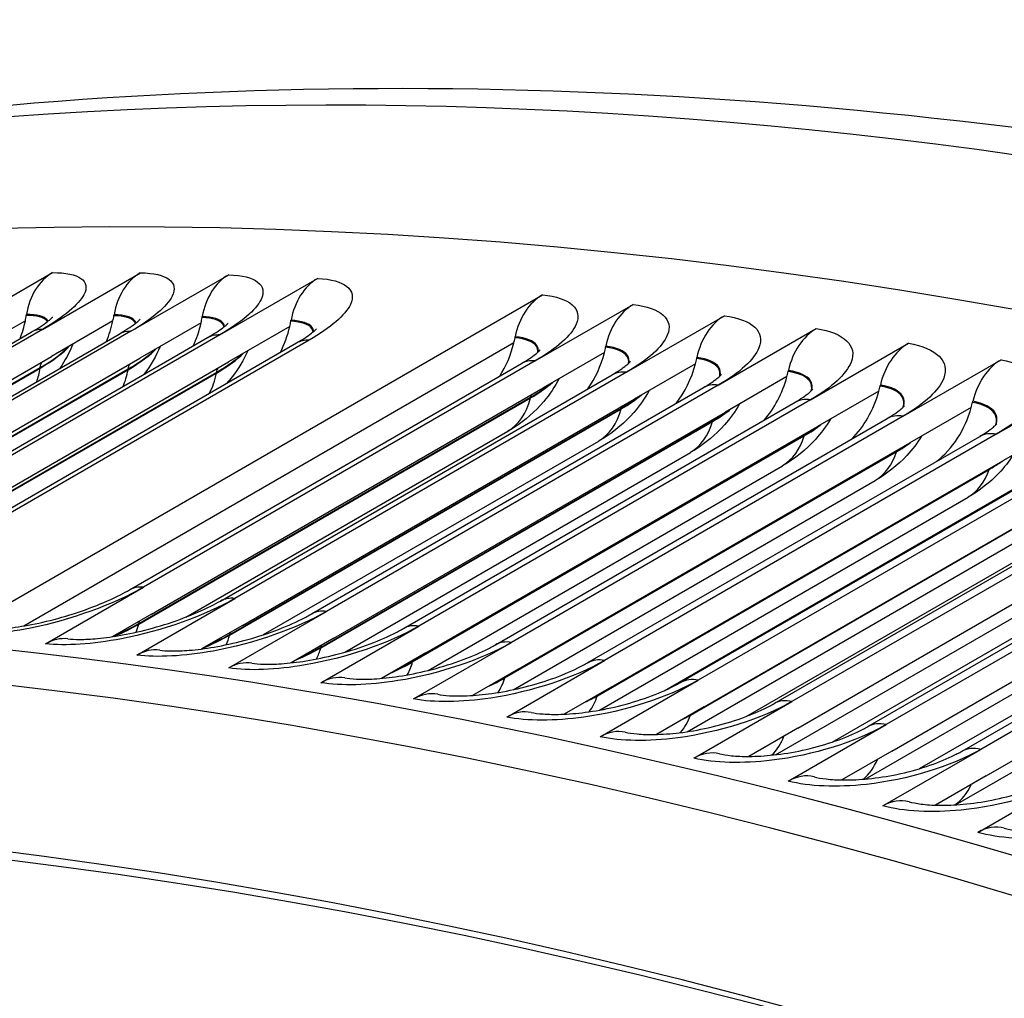
# Model space of a CAD drawing. Units: inches. Extents: x -11 to 100, y -8 to 46.
# Drawn here: x 50 to 51, y 44 to 45 of the extents above; entities that cross this region are included whole.
import ezdxf

# ---------------------------------------------------------------- set-up
doc = ezdxf.new("R2010")
doc.units = ezdxf.units.IN
doc.header["$MEASUREMENT"] = 0
doc.layers.add('PV', color=250, linetype='Continuous')

msp = doc.modelspace()

# ---------------------------------------------------------------- linework, layer by layer
at = {"layer": 'PV'}
for p, q in [((49.7737, 44.8108), (49.8897, 44.8778)), ((49.8777, 44.8106), (49.9938, 44.8776)), ((49.9824, 44.8083), (50.0985, 44.8753)), ((50.0878, 44.804), (50.2038, 44.871)), ((49.774, 44.4496), (50.4701, 44.8515)), ((50.4616, 44.7732), (50.5776, 44.8401)), ((49.8587, 44.827), (49.8589, 44.8282)), ((49.9625, 44.8268), (49.9627, 44.828)), ((50.0669, 44.8245), (50.0671, 44.8257)), ((50.5697, 44.7598), (50.6857, 44.8268)), ((49.8576, 44.8208), (49.7849, 44.7789)), ((49.9613, 44.8206), (49.8886, 44.7786)), ((50.0657, 44.8183), (49.993, 44.7764)), ((50.1708, 44.814), (50.0981, 44.7721)), ((50.172, 44.8202), (50.1722, 44.8214)), ((49.4005, 44.5394), (49.8645, 44.8073)), ((49.8777, 44.8106), (49.4137, 44.5427)), ((49.5046, 44.5371), (49.9687, 44.8051)), ((49.9824, 44.8083), (49.5184, 44.5404)), ((49.6094, 44.5329), (50.0734, 44.8008)), ((50.0878, 44.804), (49.6238, 44.5361)), ((50.4376, 44.8007), (50.4378, 44.8019)), ((50.6784, 44.7445), (50.7944, 44.8115)), ((49.7148, 44.5266), (50.1788, 44.7945)), ((50.1938, 44.7977), (49.7298, 44.5298)), ((50.4362, 44.7946), (49.8556, 44.4593)), ((50.5449, 44.7894), (50.5451, 44.7906)), ((50.7877, 44.7271), (50.9037, 44.7941)), ((49.4246, 44.5107), (49.8886, 44.7786)), ((50.5435, 44.7833), (50.4708, 44.7413)), ((50.6528, 44.7761), (50.653, 44.7773)), ((49.4135, 44.499), (49.8752, 44.7656)), ((49.529, 44.5085), (49.993, 44.7764)), ((49.6341, 44.5042), (50.0981, 44.7721)), ((49.981, 44.5022), (50.4451, 44.7701)), ((50.4616, 44.7732), (49.9976, 44.5053)), ((50.6513, 44.77), (50.5786, 44.728)), ((50.8974, 44.7078), (51.0135, 44.7747)), ((49.4165, 44.5), (49.875, 44.7647)), ((49.5151, 44.4949), (49.9792, 44.7628)), ((49.5153, 44.4958), (49.9793, 44.7637)), ((49.62, 44.491), (50.084, 44.7589)), ((49.6201, 44.4918), (50.0842, 44.7598)), ((50.0886, 44.4889), (50.5526, 44.7568)), ((50.5697, 44.7598), (50.1057, 44.4919)), ((50.7597, 44.7547), (50.687, 44.7127)), ((50.7612, 44.7608), (50.7615, 44.762)), ((50.6784, 44.7445), (50.2144, 44.4766)), ((50.8702, 44.7435), (50.8704, 44.7447)), ((51.0077, 44.6864), (51.1237, 44.7534)), ((50.0068, 44.4734), (50.4708, 44.7413)), ((50.1966, 44.4737), (50.6607, 44.7416)), ((50.8686, 44.7374), (50.796, 44.6954)), ((49.9918, 44.4615), (50.4559, 44.7294)), ((49.992, 44.4623), (50.4561, 44.7302)), ((50.1146, 44.4601), (50.5786, 44.728)), ((50.3053, 44.4564), (50.7693, 44.7243)), ((50.7877, 44.7271), (50.3236, 44.4592)), ((50.9797, 44.7242), (50.9799, 44.7254)), ((50.0994, 44.4485), (50.5634, 44.7165)), ((50.0996, 44.4494), (50.5637, 44.7173)), ((50.223, 44.4448), (50.687, 44.7127)), ((50.8974, 44.7078), (50.4334, 44.4398)), ((50.9781, 44.7181), (50.9054, 44.6761)), ((50.2076, 44.4336), (50.6716, 44.7015)), ((50.2078, 44.4344), (50.6718, 44.7024)), ((50.4144, 44.4372), (50.8784, 44.7051)), ((51.088, 44.6968), (51.0154, 44.6548)), ((50.0478, 44.4699), (50.4291, 44.69)), ((50.3163, 44.4167), (50.7803, 44.6846)), ((50.3165, 44.4175), (50.7805, 44.6854)), ((50.3319, 44.4275), (50.796, 44.6954)), ((50.524, 44.4159), (50.9881, 44.6839)), ((51.0077, 44.6864), (50.5437, 44.4185)), ((50.1398, 44.4491), (50.537, 44.6784)), ((50.4414, 44.4082), (50.9054, 44.6761)), ((50.2359, 44.4283), (50.6455, 44.6648)), ((50.4255, 44.3978), (50.8895, 44.6657)), ((50.4257, 44.3986), (50.8898, 44.6665)), ((50.6341, 44.3927), (51.0982, 44.6606)), ((51.1185, 44.6631), (50.6544, 44.3951)), ((50.3346, 44.4067), (50.7546, 44.6491)), ((50.5513, 44.3869), (51.0154, 44.6548)), ((50.5352, 44.3768), (50.9992, 44.6448)), ((50.5355, 44.3776), (50.9995, 44.6456)), ((51.2297, 44.6377), (50.7656, 44.3698)), ((50.4353, 44.3839), (50.8642, 44.6315)), ((50.6141, 44.3826), (51.0379, 44.6273)), ((50.6617, 44.3636), (51.1258, 44.6315)), ((50.7447, 44.3675), (51.2088, 44.6354)), ((50.6454, 44.3539), (51.1094, 44.6219)), ((50.5377, 44.3598), (50.9743, 44.6119)), ((50.7116, 44.3522), (51.148, 44.6041)), ((50.7726, 44.3384), (51.2367, 44.6063)), ((50.8557, 44.3404), (51.3198, 44.6083)), ((51.3413, 44.6104), (50.8773, 44.3425)), ((50.6414, 44.3341), (51.0849, 44.5902)), ((50.8131, 44.3218), (51.2585, 44.5789)), ((50.884, 44.3111), (51.348, 44.579)), ((50.9672, 44.3112), (51.4312, 44.5791)), ((51.4534, 44.5811), (50.9894, 44.3132)), ((50.7463, 44.3069), (51.1961, 44.5666)), ((50.9167, 44.2904), (51.3695, 44.5518)), ((50.9957, 44.2819), (51.4598, 44.5498)), ((50.8523, 44.278), (51.3076, 44.5409)), ((50.9592, 44.2475), (51.4196, 44.5133)), ((49.8815, 44.4383), (49.9976, 44.5053)), ((49.9897, 44.4249), (50.1057, 44.4919)), ((50.0984, 44.4096), (50.2144, 44.4766)), ((50.0068, 44.4734), (49.9604, 44.4466)), ((50.1146, 44.4601), (50.0661, 44.4321)), ((50.2076, 44.3922), (50.3236, 44.4592)), ((50.223, 44.4448), (50.1725, 44.4156)), ((50.3174, 44.3729), (50.4334, 44.4398)), ((50.3319, 44.4275), (50.2796, 44.3973)), ((50.4277, 44.3515), (50.5437, 44.4185)), ((50.4414, 44.4082), (50.3874, 44.3771)), ((50.5384, 44.3282), (50.6544, 44.3951)), ((50.5513, 44.3869), (50.4959, 44.3549)), ((50.6496, 44.3028), (50.7656, 44.3698)), ((50.6617, 44.3636), (50.605, 44.3308)), ((50.7726, 44.3384), (50.7146, 44.3049)), ((50.7613, 44.2755), (50.8773, 44.3425)), ((50.884, 44.3111), (50.8248, 44.277)), ((50.8734, 44.2462), (50.9894, 44.3132)), ((50.9957, 44.2819), (50.9355, 44.2471)), ((50.9858, 44.2149), (51.1018, 44.2819))]:
    msp.add_line(p, q, dxfattribs=at)
for centre, major_axis, ratio, start_param, end_param in [((54.0909, 33.8906), (-6.125, 10.6088), 0.57735, 3.141593, 6.268256), ((53.846, 33.7492), (-6.125, 10.6088), 0.57735, 3.076028, 6.348667), ((53.0455, 33.287), (-6.1017, 10.5684), 0.57735, 5.495927, 6.609113), ((52.9434, 33.2281), (-6.0298, 10.444), 0.57735, 5.495927, 6.589761), ((52.9609, 33.2381), (-6.0174, 10.4225), 0.57735, 5.495927, 6.591002), ((49.9121, 44.8139), (-0.0005, 0.07), 0.775888, 0.414881, 1.359415), ((50.0155, 44.8137), (0.0008, 0.07), 0.772399, 0.429877, 1.374411), ((50.1196, 44.8114), (0.0022, 0.07), 0.768771, 0.444603, 1.389136), ((50.2244, 44.8071), (0.0035, 0.0699), 0.765004, 0.459055, 1.403588), ((50.4891, 44.7877), (0.0067, 0.0697), 0.754984, 0.493984, 1.438517), ((50.596, 44.7765), (0.008, 0.0695), 0.750736, 0.507473, 1.452007), ((53.0804, 33.3072), (-6.1119, 10.5861), 0.57735, 5.495927, 6.283185), ((49.7771, 44.8489), (-0.0008, 0.1073), 0.775888, 4.441772, 4.501007), ((49.8814, 44.8487), (0.0013, 0.1073), 0.772399, 4.456768, 4.516003), ((49.9864, 44.8464), (0.0033, 0.1073), 0.768771, 4.471493, 4.530729), ((50.7035, 44.7632), (0.0092, 0.0694), 0.746352, 0.520688, 1.465221), ((49.7771, 44.8489), (0.0008, -0.1073), 0.775888, 1.087661, 1.300179), ((49.8814, 44.8487), (-0.0013, -0.1073), 0.772399, 1.070423, 1.315175), ((49.9864, 44.8464), (-0.0033, -0.1073), 0.768771, 1.051354, 1.3299), ((50.0921, 44.8421), (-0.0054, -0.1072), 0.765004, 1.030158, 1.344352), ((50.0921, 44.8421), (0.0054, 0.1072), 0.765004, 4.485945, 4.545181), ((50.359, 44.8225), (0.0103, 0.1068), 0.754984, 4.520874, 4.58011), ((50.8116, 44.7479), (0.0104, 0.0692), 0.741834, 0.533628, 1.478162), ((50.359, 44.8225), (-0.0103, -0.1068), 0.754984, 0.964914, 1.379281), ((50.4669, 44.8112), (0.0122, 0.1066), 0.750736, 4.534364, 4.593599), ((50.9202, 44.7307), (0.0116, 0.069), 0.737182, 0.546296, 1.49083), ((50.4669, 44.8112), (-0.0122, -0.1066), 0.750736, 0.931981, 1.392771), ((50.5753, 44.7978), (-0.0141, -0.1064), 0.746352, 0.893131, 1.405986), ((50.5753, 44.7978), (0.0141, 0.1064), 0.746352, 4.547578, 4.606814), ((51.0294, 44.7114), (0.0127, 0.0688), 0.732396, 0.558693, 1.503226), ((50.6843, 44.7824), (-0.0159, -0.1061), 0.741834, 0.845524, 1.418926), ((50.6843, 44.7824), (0.0159, 0.1061), 0.741834, 4.560519, 4.619755), ((50.7938, 44.765), (0.0177, 0.1058), 0.737182, 4.573187, 4.632422), ((50.7938, 44.765), (-0.0177, -0.1058), 0.737182, 0.782691, 1.431594), ((50.9039, 44.7456), (0.0195, 0.1055), 0.732396, 4.585583, 4.644819), ((50.9039, 44.7456), (-0.0195, -0.1055), 0.732396, 0.679128, 1.44399), ((49.9, 44.3746), (0.008, 0.0695), 0.750736, 0, 0.507473), ((50.0075, 44.3613), (0.0092, 0.0694), 0.746352, 0, 0.520688), ((50.1156, 44.3461), (0.0104, 0.0692), 0.741834, 0, 0.533628), ((50.2242, 44.3288), (0.0116, 0.069), 0.737182, 0, 0.546296), ((50.3333, 44.3096), (0.0127, 0.0688), 0.732396, 0, 0.558693), ((50.443, 44.2883), (0.0139, 0.0686), 0.727478, 0, 0.57082), ((50.5531, 44.2651), (0.015, 0.0684), 0.722429, 0, 0.582681), ((50.6636, 44.2399), (0.0161, 0.0681), 0.717249, 0, 0.594277), ((50.7747, 44.2128), (0.0172, 0.0679), 0.711939, 0, 0.605612), ((50.8861, 44.1836), (0.0182, 0.0676), 0.706501, 0, 0.616688), ((50.9979, 44.1525), (0.0193, 0.0673), 0.700935, 0, 0.627509)]:
    msp.add_ellipse(centre, major_axis=major_axis, ratio=ratio, start_param=start_param, end_param=end_param, dxfattribs=at)
for points, knots in [([(48.0599, 44.5521), (48.2844, 44.6743), (48.5203, 44.7763), (49.0454, 44.9504), (49.3376, 45.0162), (49.9415, 45.0935), (50.2532, 45.1049), (50.8912, 45.0741), (51.2175, 45.032), (51.8802, 44.8955), (52.2166, 44.8011), (52.5558, 44.6816)], [2.370805, 2.370805, 2.370805, 2.370805, 2.4747584, 2.4747584, 2.5933223, 2.5933223, 2.7118862, 2.7118862, 2.8304501, 2.8304501, 2.949014, 2.949014, 2.949014, 2.949014]), ([(49.8897, 44.8778), (49.9213, 44.878), (49.9355, 44.868), (49.9269, 44.8517), (49.9207, 44.84), (49.9031, 44.8252), (49.8777, 44.8106)], [-3.141593, -3.141593, -3.141593, -3.141593, -2.227479, -2.227479, -2.227479, -1.570796, -1.570796, -1.570796, -1.570796]), ([(49.9938, 44.8776), (50.0256, 44.8772), (50.0399, 44.8665), (50.0314, 44.8498), (50.0253, 44.8378), (50.0078, 44.823), (49.9824, 44.8083)], [-3.141593, -3.141593, -3.141593, -3.141593, -2.227479, -2.227479, -2.227479, -1.570796, -1.570796, -1.570796, -1.570796]), ([(50.0985, 44.8753), (50.1305, 44.8743), (50.145, 44.863), (50.1367, 44.846), (50.1307, 44.8337), (50.1132, 44.8187), (50.0878, 44.804)], [-3.141593, -3.141593, -3.141593, -3.141593, -2.227479, -2.227479, -2.227479, -1.570796, -1.570796, -1.570796, -1.570796]), ([(50.2038, 44.871), (50.236, 44.8694), (50.2508, 44.8575), (50.2426, 44.8401), (50.2366, 44.8276), (50.2192, 44.8124), (50.1938, 44.7977)], [-3.141593, -3.141593, -3.141593, -3.141593, -2.227479, -2.227479, -2.227479, -1.570796, -1.570796, -1.570796, -1.570796]), ([(50.4701, 44.8515), (50.5027, 44.8483), (50.518, 44.835), (50.51, 44.8166), (50.5043, 44.8034), (50.487, 44.7878), (50.4616, 44.7732)], [-3.141593, -3.141593, -3.141593, -3.141593, -2.227479, -2.227479, -2.227479, -1.570796, -1.570796, -1.570796, -1.570796]), ([(50.5776, 44.8401), (50.6105, 44.8364), (50.6259, 44.8224), (50.618, 44.8037), (50.6124, 44.7902), (50.5951, 44.7745), (50.5697, 44.7598)], [-3.141593, -3.141593, -3.141593, -3.141593, -2.227479, -2.227479, -2.227479, -1.570796, -1.570796, -1.570796, -1.570796]), ([(49.8835, 44.8196), (49.8833, 44.82), (49.8831, 44.8203), (49.8828, 44.8207), (49.8795, 44.8249), (49.8711, 44.8271), (49.8587, 44.827)], [2.5453968, 2.5453968, 2.5453968, 2.5453968, 2.5892159, 2.5892159, 2.5892159, 3.1415927, 3.1415927, 3.1415927, 3.1415927]), ([(49.8841, 44.8202), (49.8839, 44.8207), (49.8836, 44.8213), (49.8832, 44.8218), (49.8799, 44.826), (49.8714, 44.8283), (49.8589, 44.8282)], [2.5201215, 2.5201215, 2.5201215, 2.5201215, 2.5874995, 2.5874995, 2.5874995, 3.1415927, 3.1415927, 3.1415927, 3.1415927]), ([(49.8645, 44.8073), (49.8723, 44.8118), (49.8789, 44.8161), (49.8853, 44.821), (49.8868, 44.8223), (49.8888, 44.8241), (49.8894, 44.8247), (49.8899, 44.8251), (49.8899, 44.8252), (49.8899, 44.8252)], [0, 0, 0, 0, 0.1044709, 0.1044709, 0.1495702, 0.1495702, 0.186041, 0.186041, 0.2033627, 0.2033627, 0.2033627, 0.2033627]), ([(49.9879, 44.8177), (49.9876, 44.8184), (49.9873, 44.8191), (49.9868, 44.8197), (49.9834, 44.8241), (49.9749, 44.8266), (49.9625, 44.8268)], [2.5100318, 2.5100318, 2.5100318, 2.5100318, 2.5892159, 2.5892159, 2.5892159, 3.1415927, 3.1415927, 3.1415927, 3.1415927]), ([(49.9885, 44.8182), (49.9882, 44.8191), (49.9878, 44.82), (49.9872, 44.8208), (49.9838, 44.8253), (49.9752, 44.8278), (49.9627, 44.828)], [2.485659, 2.485659, 2.485659, 2.485659, 2.5874995, 2.5874995, 2.5874995, 3.1415927, 3.1415927, 3.1415927, 3.1415927]), ([(50.0929, 44.8137), (50.0926, 44.8148), (50.0922, 44.8158), (50.0915, 44.8168), (50.0881, 44.8214), (50.0794, 44.8241), (50.0669, 44.8245)], [2.4767327, 2.4767327, 2.4767327, 2.4767327, 2.5892159, 2.5892159, 2.5892159, 3.1415927, 3.1415927, 3.1415927, 3.1415927]), ([(50.0934, 44.8142), (50.0932, 44.8155), (50.0927, 44.8168), (50.0919, 44.8179), (50.0885, 44.8226), (50.0798, 44.8253), (50.0671, 44.8257)], [2.4531684, 2.4531684, 2.4531684, 2.4531684, 2.5874995, 2.5874995, 2.5874995, 3.1415927, 3.1415927, 3.1415927, 3.1415927]), ([(50.6857, 44.8268), (50.7188, 44.8224), (50.7344, 44.8078), (50.7266, 44.7887), (50.721, 44.775), (50.7038, 44.7591), (50.6784, 44.7445)], [-3.141593, -3.141593, -3.141593, -3.141593, -2.227479, -2.227479, -2.227479, -1.570796, -1.570796, -1.570796, -1.570796]), ([(49.9687, 44.8051), (49.9763, 44.8095), (49.9827, 44.8137), (49.9889, 44.8185), (49.9904, 44.8198), (49.9924, 44.8215), (49.993, 44.8221), (49.9934, 44.8225), (49.9934, 44.8226), (49.9934, 44.8226)], [0, 0, 0, 0, 0.1030405, 0.1030405, 0.1475081, 0.1475081, 0.1836052, 0.1836052, 0.2005584, 0.2005584, 0.2005584, 0.2005584]), ([(50.0734, 44.8008), (50.0809, 44.8051), (50.0872, 44.8093), (50.0933, 44.814), (50.0947, 44.8152), (50.0966, 44.8169), (50.0972, 44.8175), (50.0976, 44.8179), (50.0976, 44.818), (50.0976, 44.818)], [0, 0, 0, 0, 0.1016571, 0.1016571, 0.1455243, 0.1455243, 0.1812823, 0.1812823, 0.1978893, 0.1978893, 0.1978893, 0.1978893]), ([(50.1984, 44.8077), (50.1982, 44.8092), (50.1977, 44.8106), (50.1968, 44.8118), (50.1933, 44.8166), (50.1846, 44.8196), (50.172, 44.8202)], [2.4452582, 2.4452582, 2.4452582, 2.4452582, 2.5892159, 2.5892159, 2.5892159, 3.1415927, 3.1415927, 3.1415927, 3.1415927]), ([(50.1989, 44.8081), (50.1988, 44.8098), (50.1983, 44.8115), (50.1972, 44.8129), (50.1937, 44.8178), (50.185, 44.8208), (50.1722, 44.8214)], [2.4224258, 2.4224258, 2.4224258, 2.4224258, 2.5874995, 2.5874995, 2.5874995, 3.1415927, 3.1415927, 3.1415927, 3.1415927]), ([(50.1788, 44.7945), (50.1862, 44.7988), (50.1923, 44.8029), (50.1983, 44.8075), (50.1997, 44.8087), (50.2015, 44.8104), (50.2021, 44.811), (50.2025, 44.8114), (50.2025, 44.8114), (50.2025, 44.8114)], [0, 0, 0, 0, 0.10032, 0.10032, 0.143617, 0.143617, 0.1790687, 0.1790687, 0.1953492, 0.1953492, 0.1953492, 0.1953492]), ([(50.4647, 44.7836), (50.4649, 44.7862), (50.4643, 44.7886), (50.4629, 44.7906), (50.4593, 44.796), (50.4504, 44.7995), (50.4376, 44.8007)], [2.3733233, 2.3733233, 2.3733233, 2.3733233, 2.5892159, 2.5892159, 2.5892159, 3.1415927, 3.1415927, 3.1415927, 3.1415927]), ([(50.465, 44.7839), (50.4654, 44.7868), (50.4649, 44.7894), (50.4633, 44.7917), (50.4597, 44.7971), (50.4508, 44.8007), (50.4378, 44.8019)], [2.3520681, 2.3520681, 2.3520681, 2.3520681, 2.5874995, 2.5874995, 2.5874995, 3.1415927, 3.1415927, 3.1415927, 3.1415927]), ([(50.7944, 44.8115), (50.8277, 44.8065), (50.8434, 44.7913), (50.8357, 44.7718), (50.8302, 44.7578), (50.8131, 44.7418), (50.7877, 44.7271)], [-3.141593, -3.141593, -3.141593, -3.141593, -2.227479, -2.227479, -2.227479, -1.570796, -1.570796, -1.570796, -1.570796]), ([(50.0172, 44.7903), (50.0124, 44.779), (50.0061, 44.7681), (49.9983, 44.7579), (49.9979, 44.7574), (49.9975, 44.757)], [0.0295873, 0.0295873, 0.0295873, 0.0295873, 0.1368521, 0.1368521, 0.1420261, 0.1420261, 0.1420261, 0.1420261]), ([(50.5721, 44.7705), (50.5726, 44.7735), (50.572, 44.7762), (50.5704, 44.7786), (50.5667, 44.7842), (50.5578, 44.788), (50.5449, 44.7894)], [2.3468618, 2.3468618, 2.3468618, 2.3468618, 2.5892159, 2.5892159, 2.5892159, 3.1415927, 3.1415927, 3.1415927, 3.1415927]), ([(50.5724, 44.7707), (50.5731, 44.774), (50.5726, 44.7771), (50.5708, 44.7797), (50.5671, 44.7853), (50.5581, 44.7891), (50.5451, 44.7906)], [2.3261612, 2.3261612, 2.3261612, 2.3261612, 2.5874995, 2.5874995, 2.5874995, 3.1415927, 3.1415927, 3.1415927, 3.1415927]), ([(50.9037, 44.7941), (50.9371, 44.7885), (50.9529, 44.7727), (50.9454, 44.7528), (50.94, 44.7386), (50.9228, 44.7224), (50.8974, 44.7078)], [-3.141593, -3.141593, -3.141593, -3.141593, -2.227479, -2.227479, -2.227479, -1.570796, -1.570796, -1.570796, -1.570796]), ([(50.1212, 44.7854), (50.1163, 44.7744), (50.11, 44.764), (50.1006, 44.7519), (50.0984, 44.7493), (50.0961, 44.7468)], [0.0326079, 0.0326079, 0.0326079, 0.0326079, 0.1370598, 0.1370598, 0.166787, 0.166787, 0.166787, 0.166787]), ([(50.4451, 44.7701), (50.4521, 44.7742), (50.458, 44.7782), (50.4635, 44.7825), (50.4649, 44.7837), (50.4669, 44.7856), (50.4675, 44.7863), (50.4675, 44.7863)], [0, 0, 0, 0, 0.0971767, 0.0971767, 0.1391734, 0.1391734, 0.1892617, 0.1892617, 0.1892617, 0.1892617]), ([(50.6804, 44.7555), (50.6813, 44.7593), (50.6809, 44.7627), (50.6789, 44.7657), (50.6752, 44.7715), (50.6661, 44.7756), (50.653, 44.7773)], [2.3013662, 2.3013662, 2.3013662, 2.3013662, 2.5874995, 2.5874995, 2.5874995, 3.1415927, 3.1415927, 3.1415927, 3.1415927]), ([(50.5526, 44.7568), (50.5595, 44.7608), (50.5652, 44.7648), (50.5707, 44.7691), (50.572, 44.7702), (50.574, 44.7721), (50.5745, 44.7727), (50.5745, 44.7727)], [0, 0, 0, 0, 0.0959976, 0.0959976, 0.1375219, 0.1375219, 0.187144, 0.187144, 0.187144, 0.187144]), ([(50.6801, 44.7552), (50.6808, 44.7587), (50.6803, 44.7619), (50.6785, 44.7647), (50.6747, 44.7704), (50.6657, 44.7744), (50.6528, 44.7761)], [2.3215445, 2.3215445, 2.3215445, 2.3215445, 2.5892159, 2.5892159, 2.5892159, 3.1415927, 3.1415927, 3.1415927, 3.1415927]), ([(51.0135, 44.7747), (51.047, 44.7685), (51.063, 44.7521), (51.0556, 44.7319), (51.0502, 44.7174), (51.0331, 44.7011), (51.0077, 44.6864)], [-3.141593, -3.141593, -3.141593, -3.141593, -2.227479, -2.227479, -2.227479, -1.570796, -1.570796, -1.570796, -1.570796]), ([(50.6607, 44.7416), (50.6675, 44.7455), (50.6731, 44.7494), (50.6784, 44.7536), (50.6797, 44.7547), (50.6816, 44.7566), (50.6822, 44.7572), (50.6822, 44.7572)], [0, 0, 0, 0, 0.0948625, 0.0948625, 0.1359404, 0.1359404, 0.1851355, 0.1851355, 0.1851355, 0.1851355]), ([(50.7886, 44.738), (50.7895, 44.7419), (50.7891, 44.7455), (50.7871, 44.7487), (50.7833, 44.7546), (50.7742, 44.7589), (50.7612, 44.7608)], [2.2972764, 2.2972764, 2.2972764, 2.2972764, 2.5892159, 2.5892159, 2.5892159, 3.1415927, 3.1415927, 3.1415927, 3.1415927]), ([(50.7888, 44.7383), (50.7901, 44.7425), (50.7897, 44.7464), (50.7876, 44.7497), (50.7837, 44.7557), (50.7746, 44.76), (50.7615, 44.762)], [2.2775964, 2.2775964, 2.2775964, 2.2775964, 2.5874995, 2.5874995, 2.5874995, 3.1415927, 3.1415927, 3.1415927, 3.1415927]), ([(50.4899, 44.7523), (50.4848, 44.7427), (50.4787, 44.7335), (50.4616, 44.7133), (50.4495, 44.7029), (50.4341, 44.6929), (50.4316, 44.6914), (50.4291, 44.69)], [0.0432118, 0.0432118, 0.0432118, 0.0432118, 0.1378512, 0.1378512, 0.2745318, 0.2745318, 0.2998527, 0.2998527, 0.2998527, 0.2998527]), ([(50.8975, 44.7188), (50.8988, 44.7231), (50.8984, 44.7272), (50.8962, 44.7307), (50.8924, 44.7368), (50.8832, 44.7413), (50.8702, 44.7435)], [2.2739771, 2.2739771, 2.2739771, 2.2739771, 2.5892159, 2.5892159, 2.5892159, 3.1415927, 3.1415927, 3.1415927, 3.1415927]), ([(50.8977, 44.719), (50.8993, 44.7237), (50.899, 44.728), (50.8967, 44.7317), (50.8929, 44.7379), (50.8836, 44.7425), (50.8704, 44.7447)], [2.2547698, 2.2547698, 2.2547698, 2.2547698, 2.5874995, 2.5874995, 2.5874995, 3.1415927, 3.1415927, 3.1415927, 3.1415927]), ([(50.5965, 44.7383), (50.5914, 44.729), (50.5853, 44.7203), (50.5682, 44.7005), (50.556, 44.6902), (50.5409, 44.6807), (50.539, 44.6795), (50.537, 44.6784)], [0.0462746, 0.0462746, 0.0462746, 0.0462746, 0.138095, 0.138095, 0.2751461, 0.2751461, 0.2948402, 0.2948402, 0.2948402, 0.2948402]), ([(50.7693, 44.7243), (50.776, 44.7282), (50.7815, 44.732), (50.7867, 44.7361), (50.7879, 44.7373), (50.7898, 44.7391), (50.7903, 44.7397), (50.7903, 44.7397)], [0, 0, 0, 0, 0.0937708, 0.0937708, 0.1344274, 0.1344274, 0.1832331, 0.1832331, 0.1832331, 0.1832331]), ([(50.7036, 44.7223), (50.6985, 44.7134), (50.6925, 44.705), (50.6753, 44.6856), (50.663, 44.6754), (50.6483, 44.6664), (50.6469, 44.6656), (50.6455, 44.6648)], [0.0493661, 0.0493661, 0.0493661, 0.0493661, 0.1383463, 0.1383463, 0.2757781, 0.2757781, 0.2897397, 0.2897397, 0.2897397, 0.2897397]), ([(50.8784, 44.7051), (50.885, 44.7089), (50.8904, 44.7126), (50.8955, 44.7167), (50.8967, 44.7178), (50.8986, 44.7196), (50.8991, 44.7202), (50.8991, 44.7202)], [0, 0, 0, 0, 0.092722, 0.092722, 0.1329819, 0.1329819, 0.1814342, 0.1814342, 0.1814342, 0.1814342]), ([(51.007, 44.6975), (51.0086, 44.7023), (51.0083, 44.7068), (51.0059, 44.7107), (51.002, 44.717), (50.9928, 44.7218), (50.9797, 44.7242)], [2.2515705, 2.2515705, 2.2515705, 2.2515705, 2.5892159, 2.5892159, 2.5892159, 3.1415927, 3.1415927, 3.1415927, 3.1415927]), ([(51.0072, 44.6977), (51.0091, 44.7028), (51.0089, 44.7076), (51.0064, 44.7117), (51.0025, 44.7181), (50.9932, 44.7229), (50.9799, 44.7254)], [2.2328076, 2.2328076, 2.2328076, 2.2328076, 2.5874995, 2.5874995, 2.5874995, 3.1415927, 3.1415927, 3.1415927, 3.1415927]), ([(50.8112, 44.7042), (50.8061, 44.6957), (50.8001, 44.6877), (50.7823, 44.668), (50.769, 44.6574), (50.7546, 44.6491)], [0.0524959, 0.0524959, 0.0524959, 0.0524959, 0.138605, 0.138605, 0.2844605, 0.2844605, 0.2844605, 0.2844605]), ([(50.9881, 44.6839), (50.9945, 44.6876), (50.9998, 44.6913), (51.0048, 44.6953), (51.006, 44.6964), (51.0078, 44.6981), (51.0083, 44.6987), (51.0083, 44.6987)], [0, 0, 0, 0, 0.0917157, 0.0917157, 0.1316028, 0.1316028, 0.1797368, 0.1797368, 0.1797368, 0.1797368]), ([(50.9192, 44.6841), (50.9142, 44.676), (50.9083, 44.6683), (50.8909, 44.6496), (50.878, 44.6395), (50.8642, 44.6315)], [0.0556762, 0.0556762, 0.0556762, 0.0556762, 0.1388709, 0.1388709, 0.2792429, 0.2792429, 0.2792429, 0.2792429]), ([(51.0278, 44.662), (51.0227, 44.6542), (51.017, 44.647), (51, 44.6291), (50.9876, 44.6195), (50.9743, 44.6119)], [0.0589209, 0.0589209, 0.0589209, 0.0589209, 0.1391436, 0.1391436, 0.2739267, 0.2739267, 0.2739267, 0.2739267]), ([(49.9976, 44.5053), (49.9622, 44.4848), (49.9113, 44.4665), (49.8637, 44.4569), (49.8296, 44.4499), (49.7975, 44.4473), (49.774, 44.4496)], [-3.141593, -3.141593, -3.141593, -3.141593, -2.227479, -2.227479, -2.227479, -1.570796, -1.570796, -1.570796, -1.570796]), ([(49.7997, 44.4555), (49.8033, 44.4552), (49.8082, 44.455), (49.82, 44.4552), (49.8272, 44.4556), (49.8441, 44.4574), (49.8543, 44.459), (49.8764, 44.4633), (49.8886, 44.4662), (49.9132, 44.4732), (49.9259, 44.4774), (49.9494, 44.4865), (49.9606, 44.4914), (49.974, 44.4983), (49.9777, 44.5003), (49.981, 44.5022)], [0, 0, 0, 0, 0.0741396, 0.0741396, 0.1554949, 0.1554949, 0.2529613, 0.2529613, 0.3614965, 0.3614965, 0.4758288, 0.4758288, 0.5902547, 0.5902547, 0.6364903, 0.6364903, 0.6364903, 0.6364903]), ([(50.1057, 44.4919), (50.0703, 44.4715), (50.0193, 44.4535), (49.9716, 44.4443), (49.9374, 44.4377), (49.9052, 44.4356), (49.8815, 44.4383)], [-3.141593, -3.141593, -3.141593, -3.141593, -2.227479, -2.227479, -2.227479, -1.570796, -1.570796, -1.570796, -1.570796]), ([(49.9079, 44.4441), (49.9115, 44.4437), (49.9164, 44.4434), (49.9281, 44.4434), (49.9353, 44.4438), (49.9521, 44.4454), (49.9622, 44.4468), (49.9842, 44.4508), (49.9963, 44.4536), (50.0208, 44.4603), (50.0334, 44.4644), (50.0567, 44.4732), (50.0678, 44.4781), (50.0814, 44.4849), (50.0851, 44.487), (50.0886, 44.4889)], [0, 0, 0, 0, 0.0738247, 0.0738247, 0.1546277, 0.1546277, 0.251223, 0.251223, 0.358773, 0.358773, 0.4721026, 0.4721026, 0.5855265, 0.5855265, 0.6332254, 0.6332254, 0.6332254, 0.6332254]), ([(50.2144, 44.4766), (50.179, 44.4562), (50.1279, 44.4384), (50.0801, 44.4297), (50.0458, 44.4235), (50.0134, 44.4218), (49.9897, 44.4249)], [-3.141593, -3.141593, -3.141593, -3.141593, -2.227479, -2.227479, -2.227479, -1.570796, -1.570796, -1.570796, -1.570796]), ([(50.0167, 44.4307), (50.0202, 44.4302), (50.0251, 44.4299), (50.0368, 44.4297), (50.0439, 44.4299), (50.0607, 44.4313), (50.0708, 44.4326), (50.0926, 44.4363), (50.1047, 44.439), (50.129, 44.4454), (50.1415, 44.4494), (50.1647, 44.458), (50.1757, 44.4628), (50.1893, 44.4696), (50.1931, 44.4716), (50.1966, 44.4737)], [0, 0, 0, 0, 0.0735729, 0.0735729, 0.1538911, 0.1538911, 0.2496787, 0.2496787, 0.3562891, 0.3562891, 0.4686418, 0.4686418, 0.5810755, 0.5810755, 0.6299892, 0.6299892, 0.6299892, 0.6299892]), ([(50.3236, 44.4592), (50.2883, 44.4388), (50.2371, 44.4214), (50.1891, 44.4132), (50.1547, 44.4073), (50.1222, 44.406), (50.0984, 44.4096)], [-3.141593, -3.141593, -3.141593, -3.141593, -2.227479, -2.227479, -2.227479, -1.570796, -1.570796, -1.570796, -1.570796]), ([(50.126, 44.4153), (50.1295, 44.4147), (50.1344, 44.4143), (50.1461, 44.414), (50.1532, 44.4141), (50.1699, 44.4152), (50.1799, 44.4164), (50.2016, 44.4199), (50.2136, 44.4224), (50.2378, 44.4286), (50.2502, 44.4324), (50.2732, 44.4408), (50.2842, 44.4455), (50.2978, 44.4523), (50.3017, 44.4544), (50.3053, 44.4564)], [0, 0, 0, 0, 0.0733792, 0.0733792, 0.1532749, 0.1532749, 0.2483147, 0.2483147, 0.3540289, 0.3540289, 0.4654303, 0.4654303, 0.5768857, 0.5768857, 0.6267818, 0.6267818, 0.6267818, 0.6267818]), ([(50.4334, 44.4398), (50.3981, 44.4194), (50.3468, 44.4023), (50.2987, 44.3946), (50.2642, 44.389), (50.2316, 44.3882), (50.2076, 44.3922)], [-3.141593, -3.141593, -3.141593, -3.141593, -2.227479, -2.227479, -2.227479, -1.570796, -1.570796, -1.570796, -1.570796]), ([(50.2358, 44.3978), (50.2393, 44.3972), (50.2442, 44.3967), (50.2559, 44.3962), (50.263, 44.3962), (50.2797, 44.3971), (50.2896, 44.3982), (50.3112, 44.4014), (50.3232, 44.4038), (50.3472, 44.4098), (50.3595, 44.4135), (50.3824, 44.4217), (50.3933, 44.4263), (50.4068, 44.433), (50.4108, 44.4351), (50.4144, 44.4372)], [0, 0, 0, 0, 0.0732387, 0.0732387, 0.1527698, 0.1527698, 0.2471176, 0.2471176, 0.3519775, 0.3519775, 0.4624523, 0.4624523, 0.5729415, 0.5729415, 0.6236035, 0.6236035, 0.6236035, 0.6236035]), ([(50.5437, 44.4185), (50.5083, 44.3981), (50.457, 44.3813), (50.4088, 44.374), (50.3742, 44.3688), (50.3415, 44.3684), (50.3174, 44.3729)], [-3.141593, -3.141593, -3.141593, -3.141593, -2.227479, -2.227479, -2.227479, -1.570796, -1.570796, -1.570796, -1.570796]), ([(50.3461, 44.3784), (50.3496, 44.3777), (50.3545, 44.3771), (50.3662, 44.3764), (50.3733, 44.3764), (50.39, 44.3771), (50.3999, 44.378), (50.4214, 44.381), (50.4332, 44.3833), (50.4571, 44.389), (50.4694, 44.3926), (50.4921, 44.4006), (50.5029, 44.4051), (50.5164, 44.4117), (50.5204, 44.4139), (50.524, 44.4159)], [0, 0, 0, 0, 0.0731473, 0.0731473, 0.152367, 0.152367, 0.2460751, 0.2460751, 0.3501203, 0.3501203, 0.4596927, 0.4596927, 0.5692277, 0.5692277, 0.6204545, 0.6204545, 0.6204545, 0.6204545]), ([(50.6544, 44.3951), (50.6191, 44.3747), (50.5677, 44.3582), (50.5193, 44.3514), (50.4846, 44.3466), (50.4519, 44.3466), (50.4277, 44.3515)], [-3.141593, -3.141593, -3.141593, -3.141593, -2.227479, -2.227479, -2.227479, -1.570796, -1.570796, -1.570796, -1.570796]), ([(50.4568, 44.3569), (50.4604, 44.3562), (50.4653, 44.3555), (50.4771, 44.3547), (50.4842, 44.3545), (50.5008, 44.355), (50.5107, 44.3558), (50.5321, 44.3586), (50.5439, 44.3607), (50.5676, 44.3662), (50.5798, 44.3697), (50.6023, 44.3775), (50.613, 44.3819), (50.6265, 44.3885), (50.6305, 44.3906), (50.6341, 44.3927)], [0, 0, 0, 0, 0.0731007, 0.0731007, 0.152058, 0.152058, 0.2451753, 0.2451753, 0.3484435, 0.3484435, 0.4571369, 0.4571369, 0.5657299, 0.5657299, 0.6173349, 0.6173349, 0.6173349, 0.6173349]), ([(50.7656, 44.3698), (50.7303, 44.3494), (50.6788, 44.3332), (50.6304, 44.3269), (50.5956, 44.3223), (50.5627, 44.3228), (50.5384, 44.3282)], [-3.141593, -3.141593, -3.141593, -3.141593, -2.227479, -2.227479, -2.227479, -1.570796, -1.570796, -1.570796, -1.570796]), ([(50.5681, 44.3335), (50.5717, 44.3327), (50.5766, 44.3319), (50.5884, 44.3309), (50.5955, 44.3307), (50.6121, 44.331), (50.622, 44.3316), (50.6433, 44.3342), (50.655, 44.3362), (50.6786, 44.3415), (50.6907, 44.3449), (50.7131, 44.3525), (50.7237, 44.3568), (50.7371, 44.3633), (50.7411, 44.3654), (50.7447, 44.3675)], [0, 0, 0, 0, 0.0730953, 0.0730953, 0.1518354, 0.1518354, 0.2444071, 0.2444071, 0.346934, 0.346934, 0.4547708, 0.4547708, 0.5624339, 0.5624339, 0.6142451, 0.6142451, 0.6142451, 0.6142451]), ([(50.8773, 44.3425), (50.8419, 44.3221), (50.7904, 44.3061), (50.7419, 44.3003), (50.707, 44.2961), (50.674, 44.2971), (50.6496, 44.3028)], [-3.141593, -3.141593, -3.141593, -3.141593, -2.227479, -2.227479, -2.227479, -1.570796, -1.570796, -1.570796, -1.570796]), ([(50.6797, 44.308), (50.6834, 44.3072), (50.6883, 44.3063), (50.7001, 44.3051), (50.7073, 44.3048), (50.7239, 44.3049), (50.7337, 44.3055), (50.7549, 44.3078), (50.7666, 44.3097), (50.7901, 44.3148), (50.8021, 44.3181), (50.8243, 44.3255), (50.8348, 44.3297), (50.8481, 44.3362), (50.8521, 44.3383), (50.8557, 44.3404)], [0, 0, 0, 0, 0.0731276, 0.0731276, 0.1516917, 0.1516917, 0.24376, 0.24376, 0.345579, 0.345579, 0.4525811, 0.4525811, 0.5593264, 0.5593264, 0.6111852, 0.6111852, 0.6111852, 0.6111852]), ([(50.9894, 44.3132), (50.954, 44.2928), (50.9024, 44.2771), (50.8538, 44.2718), (50.8188, 44.268), (50.7858, 44.2693), (50.7613, 44.2755)], [-3.141593, -3.141593, -3.141593, -3.141593, -2.227479, -2.227479, -2.227479, -1.570796, -1.570796, -1.570796, -1.570796]), ([(50.7918, 44.2806), (50.7955, 44.2797), (50.8005, 44.2788), (50.8123, 44.2774), (50.8195, 44.277), (50.8361, 44.2769), (50.8459, 44.2774), (50.8671, 44.2795), (50.8787, 44.2813), (50.902, 44.2861), (50.914, 44.2893), (50.936, 44.2966), (50.9464, 44.3007), (50.9596, 44.3071), (50.9636, 44.3092), (50.9672, 44.3112)], [0, 0, 0, 0, 0.0731941, 0.0731941, 0.1516203, 0.1516203, 0.2432242, 0.2432242, 0.3443668, 0.3443668, 0.4505548, 0.4505548, 0.5563943, 0.5563943, 0.6081553, 0.6081553, 0.6081553, 0.6081553]), ([(51.1018, 44.2819), (51.0665, 44.2615), (51.0148, 44.2461), (50.9661, 44.2413), (50.9311, 44.2378), (50.8979, 44.2396), (50.8734, 44.2462)], [-3.141593, -3.141593, -3.141593, -3.141593, -2.227479, -2.227479, -2.227479, -1.570796, -1.570796, -1.570796, -1.570796]), ([(50.9043, 44.2512), (50.908, 44.2502), (50.913, 44.2492), (50.925, 44.2477), (50.9321, 44.2471), (50.9487, 44.2469), (50.9586, 44.2472), (50.9797, 44.2492), (50.9912, 44.2509), (51.0144, 44.2555), (51.0263, 44.2586), (51.0481, 44.2657), (51.0584, 44.2698), (51.0715, 44.276), (51.0755, 44.2781), (51.079, 44.2801)], [0, 0, 0, 0, 0.0732919, 0.0732919, 0.1516148, 0.1516148, 0.2427902, 0.2427902, 0.3432859, 0.3432859, 0.4486796, 0.4486796, 0.5536255, 0.5536255, 0.6051557, 0.6051557, 0.6051557, 0.6051557]), ([(51.2147, 44.2487), (51.1794, 44.2283), (51.1276, 44.2132), (51.0788, 44.2088), (51.0437, 44.2056), (51.0105, 44.2079), (50.9858, 44.2149)], [-3.141593, -3.141593, -3.141593, -3.141593, -2.227479, -2.227479, -2.227479, -1.570796, -1.570796, -1.570796, -1.570796]), ([(51.0172, 44.2198), (51.0209, 44.2187), (51.026, 44.2177), (51.038, 44.216), (51.0452, 44.2153), (51.0618, 44.2149), (51.0716, 44.2152), (51.0926, 44.2169), (51.1042, 44.2185), (51.1272, 44.223), (51.139, 44.2259), (51.1607, 44.2329), (51.1709, 44.2369), (51.1838, 44.243), (51.1877, 44.2451), (51.1912, 44.2471)], [0, 0, 0, 0, 0.0734181, 0.0734181, 0.1516693, 0.1516693, 0.2424493, 0.2424493, 0.3423257, 0.3423257, 0.4469439, 0.4469439, 0.5510083, 0.5510083, 0.6021864, 0.6021864, 0.6021864, 0.6021864])]:
    msp.add_open_spline(points, degree=3, knots=knots, dxfattribs=at)
for points in [[(49.8777, 44.8106), (49.8729, 44.8106), (49.8684, 44.8095), (49.8646, 44.8072)], [(49.9824, 44.8083), (49.9773, 44.8085), (49.9727, 44.8073), (49.9687, 44.805)], [(50.0878, 44.804), (50.0825, 44.8043), (50.0776, 44.8031), (50.0735, 44.8007)], [(49.875, 44.7647), (49.8909, 44.7739), (49.9029, 44.783), (49.91, 44.7911)], [(49.8752, 44.7656), (49.89, 44.7741), (49.9014, 44.7826), (49.9087, 44.7903)], [(49.9138, 44.7932), (49.9098, 44.7831), (49.9045, 44.7734), (49.8983, 44.7645)], [(50.1938, 44.7977), (50.1883, 44.7981), (50.1832, 44.7969), (50.1789, 44.7944)], [(49.9792, 44.7628), (49.9941, 44.7714), (50.0055, 44.78), (50.0127, 44.7878)], [(49.9793, 44.7637), (49.9931, 44.7716), (50.004, 44.7796), (50.0113, 44.787)], [(50.084, 44.7589), (50.0979, 44.7669), (50.1088, 44.775), (50.116, 44.7826)], [(50.0842, 44.7598), (50.097, 44.7672), (50.1072, 44.7746), (50.1144, 44.7816)], [(49.875, 44.7647), (49.8751, 44.765), (49.8751, 44.7653), (49.8752, 44.7656)], [(49.8752, 44.7656), (49.8756, 44.7681), (49.8763, 44.7702), (49.8774, 44.7721)], [(49.9793, 44.7637), (49.9797, 44.7659), (49.9804, 44.7679), (49.9813, 44.7696)], [(50.4616, 44.7732), (50.4554, 44.7739), (50.4498, 44.7727), (50.4451, 44.77)], [(49.871, 44.7488), (49.8728, 44.7537), (49.8741, 44.759), (49.875, 44.7647)], [(49.9733, 44.7431), (49.9759, 44.749), (49.9779, 44.7556), (49.9792, 44.7628)], [(49.9792, 44.7628), (49.9792, 44.7631), (49.9793, 44.7634), (49.9793, 44.7637)], [(50.0756, 44.7351), (50.0794, 44.7419), (50.0823, 44.7499), (50.084, 44.7589)], [(50.084, 44.7589), (50.0841, 44.7592), (50.0841, 44.7595), (50.0842, 44.7598)], [(50.0842, 44.7598), (50.0845, 44.7617), (50.0851, 44.7635), (50.086, 44.765)], [(50.5697, 44.7598), (50.5633, 44.7607), (50.5575, 44.7595), (50.5527, 44.7567)], [(50.4559, 44.7294), (50.4664, 44.7355), (50.4752, 44.7417), (50.4819, 44.7478)], [(50.4561, 44.7302), (50.4654, 44.7356), (50.4733, 44.7411), (50.4797, 44.7465)], [(50.6784, 44.7445), (50.6718, 44.7455), (50.6657, 44.7444), (50.6607, 44.7415)], [(50.4561, 44.7302), (50.4563, 44.7314), (50.4567, 44.7324), (50.4571, 44.7334)], [(50.5634, 44.7165), (50.573, 44.722), (50.5811, 44.7276), (50.5875, 44.7332)], [(50.5637, 44.7173), (50.5719, 44.7221), (50.5791, 44.7269), (50.585, 44.7318)], [(50.429, 44.6902), (50.4419, 44.6978), (50.4514, 44.7113), (50.4559, 44.7294)], [(50.4559, 44.7294), (50.4559, 44.7297), (50.456, 44.73), (50.4561, 44.7302)], [(50.5637, 44.7173), (50.5639, 44.7182), (50.5642, 44.7191), (50.5645, 44.7199)], [(50.7877, 44.7271), (50.7808, 44.7283), (50.7745, 44.7272), (50.7694, 44.7242)], [(50.5369, 44.6786), (50.5495, 44.686), (50.5589, 44.699), (50.5634, 44.7165)], [(50.5634, 44.7165), (50.5635, 44.7167), (50.5636, 44.717), (50.5637, 44.7173)], [(50.6716, 44.7015), (50.6801, 44.7064), (50.6874, 44.7115), (50.6934, 44.7165)], [(50.6718, 44.7024), (50.6789, 44.7064), (50.6852, 44.7106), (50.6906, 44.7148)], [(50.8974, 44.7078), (50.8903, 44.7091), (50.8838, 44.708), (50.8785, 44.705)], [(50.6454, 44.665), (50.6577, 44.6722), (50.667, 44.6847), (50.6716, 44.7015)], [(50.6716, 44.7015), (50.6717, 44.7018), (50.6718, 44.7021), (50.6718, 44.7024)], [(50.6718, 44.7024), (50.672, 44.703), (50.6722, 44.7037), (50.6725, 44.7043)], [(50.7803, 44.6846), (50.7877, 44.6888), (50.7941, 44.6932), (50.7997, 44.6976)], [(50.7805, 44.6854), (50.7863, 44.6888), (50.7916, 44.6922), (50.7962, 44.6956)], [(50.7545, 44.6494), (50.7665, 44.6563), (50.7755, 44.6684), (50.7803, 44.6846)], [(50.7803, 44.6846), (50.7804, 44.6849), (50.7805, 44.6851), (50.7805, 44.6854)], [(50.7805, 44.6854), (50.7807, 44.6859), (50.7808, 44.6863), (50.781, 44.6868)], [(51.0077, 44.6864), (51.0003, 44.6879), (50.9936, 44.6869), (50.9881, 44.6837)], [(50.8895, 44.6657), (50.8956, 44.6692), (50.9012, 44.6728), (50.906, 44.6765)], [(50.8898, 44.6665), (50.894, 44.6689), (50.8979, 44.6714), (50.9016, 44.6739)], [(50.8641, 44.6317), (50.8757, 44.6385), (50.8847, 44.6501), (50.8895, 44.6657)], [(50.8895, 44.6657), (50.8896, 44.6659), (50.8897, 44.6662), (50.8898, 44.6665)], [(50.8898, 44.6665), (50.8898, 44.6667), (50.8899, 44.667), (50.89, 44.6672)], [(50.9992, 44.6448), (51.0039, 44.6474), (51.0082, 44.6502), (51.0121, 44.653)], [(50.9742, 44.6121), (50.9856, 44.6187), (50.9943, 44.6298), (50.9992, 44.6448)], [(50.9992, 44.6448), (50.9993, 44.645), (50.9994, 44.6453), (50.9995, 44.6456)], [(50.9995, 44.6456), (51.0013, 44.6466), (51.0029, 44.6476), (51.0046, 44.6486)], [(50.9995, 44.6456), (50.9995, 44.6456), (50.9995, 44.6456), (50.9995, 44.6457)], [(49.9976, 44.5053), (49.9914, 44.506), (49.9858, 44.5048), (49.9811, 44.5021)], [(50.1057, 44.4919), (50.0993, 44.4928), (50.0935, 44.4916), (50.0886, 44.4888)], [(50.2144, 44.4766), (50.2077, 44.4776), (50.2017, 44.4765), (50.1967, 44.4735)], [(49.9607, 44.4468), (49.9721, 44.4517), (49.9827, 44.4569), (49.992, 44.4623)], [(49.9918, 44.4615), (49.9919, 44.4618), (49.992, 44.462), (49.992, 44.4623)], [(49.992, 44.4623), (49.9923, 44.4635), (49.9927, 44.4645), (49.9931, 44.4655)], [(49.9629, 44.447), (49.9734, 44.4516), (49.9832, 44.4565), (49.9918, 44.4615)], [(49.9889, 44.4521), (49.99, 44.455), (49.991, 44.4582), (49.9918, 44.4615)], [(50.0996, 44.4494), (50.0999, 44.4503), (50.1001, 44.4511), (50.1005, 44.4519)], [(50.3236, 44.4592), (50.3167, 44.4604), (50.3105, 44.4593), (50.3053, 44.4563)], [(50.0673, 44.4328), (50.079, 44.4377), (50.0899, 44.443), (50.0994, 44.4485)], [(50.0722, 44.4357), (50.0821, 44.44), (50.0914, 44.4446), (50.0996, 44.4494)], [(50.0955, 44.4372), (50.0971, 44.4407), (50.0984, 44.4445), (50.0994, 44.4485)], [(50.0994, 44.4485), (50.0995, 44.4488), (50.0996, 44.4491), (50.0996, 44.4494)], [(50.4334, 44.4398), (50.4263, 44.4412), (50.4198, 44.4401), (50.4145, 44.437)], [(50.1792, 44.4196), (50.1895, 44.424), (50.1991, 44.4287), (50.2076, 44.4336)], [(50.1845, 44.4226), (50.1929, 44.4264), (50.2007, 44.4304), (50.2078, 44.4344)], [(50.2025, 44.4203), (50.2045, 44.4244), (50.2062, 44.4288), (50.2076, 44.4336)], [(50.2076, 44.4336), (50.2076, 44.4339), (50.2077, 44.4342), (50.2078, 44.4344)], [(50.2078, 44.4344), (50.208, 44.4351), (50.2082, 44.4358), (50.2084, 44.4364)], [(50.2919, 44.4044), (50.3007, 44.4083), (50.3089, 44.4124), (50.3163, 44.4167)], [(50.2977, 44.4078), (50.3044, 44.4109), (50.3107, 44.4142), (50.3165, 44.4175)], [(50.3099, 44.4015), (50.3125, 44.406), (50.3146, 44.4111), (50.3163, 44.4167)], [(50.3163, 44.4167), (50.3163, 44.417), (50.3164, 44.4172), (50.3165, 44.4175)], [(50.3165, 44.4175), (50.3166, 44.418), (50.3168, 44.4184), (50.3169, 44.4188)], [(50.5437, 44.4185), (50.5363, 44.42), (50.5296, 44.419), (50.5241, 44.4158)], [(50.4055, 44.3875), (50.4127, 44.3908), (50.4194, 44.3942), (50.4255, 44.3978)], [(50.4123, 44.3914), (50.417, 44.3937), (50.4215, 44.3961), (50.4257, 44.3986)], [(50.4176, 44.3807), (50.4208, 44.3857), (50.4235, 44.3914), (50.4255, 44.3978)], [(50.4255, 44.3978), (50.4256, 44.398), (50.4256, 44.3983), (50.4257, 44.3986)], [(50.4257, 44.3986), (50.4258, 44.3988), (50.4259, 44.3991), (50.426, 44.3993)], [(50.6544, 44.3951), (50.6468, 44.3968), (50.6399, 44.3958), (50.6342, 44.3926)], [(50.5203, 44.369), (50.5255, 44.3715), (50.5305, 44.3742), (50.5352, 44.3768)], [(50.5255, 44.3579), (50.5296, 44.3633), (50.5328, 44.3696), (50.5352, 44.3768)], [(50.5301, 44.3746), (50.5319, 44.3756), (50.5337, 44.3766), (50.5355, 44.3776)], [(50.5352, 44.3768), (50.5353, 44.3771), (50.5354, 44.3774), (50.5355, 44.3776)], [(50.5355, 44.3776), (50.5355, 44.3777), (50.5355, 44.3777), (50.5355, 44.3778)], [(50.7656, 44.3698), (50.7578, 44.3717), (50.7506, 44.3707), (50.7448, 44.3674)], [(50.6337, 44.3332), (50.6386, 44.3389), (50.6426, 44.3458), (50.6454, 44.3539)], [(50.6373, 44.3495), (50.6401, 44.351), (50.6428, 44.3524), (50.6454, 44.3539)], [(50.6454, 44.3539), (50.6454, 44.354), (50.6455, 44.3541), (50.6455, 44.3542)], [(50.8773, 44.3425), (50.8692, 44.3445), (50.8618, 44.3437), (50.8558, 44.3402)], [(50.742, 44.3066), (50.7479, 44.3124), (50.7527, 44.3198), (50.756, 44.3287)], [(50.9894, 44.3132), (50.981, 44.3154), (50.9734, 44.3146), (50.9673, 44.3111)], [(50.8504, 44.2781), (50.8573, 44.2838), (50.8629, 44.2916), (50.8668, 44.3012)], [(50.9587, 44.2477), (50.9669, 44.2532), (50.9735, 44.2613), (50.978, 44.2717)]]:
    msp.add_open_spline(points, degree=3, dxfattribs=at)

doc.saveas('drawing.dxf')
